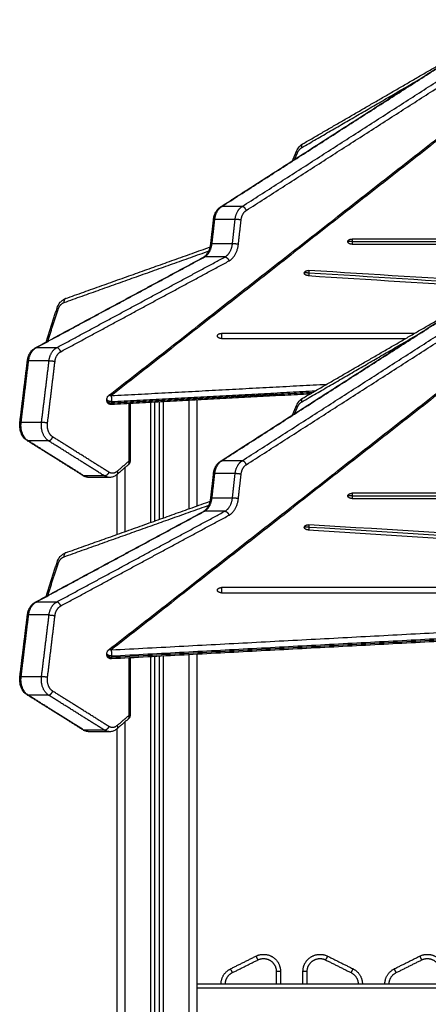
# Model space of a CAD drawing. Units: millimetres. Extents: x -5.7 to 11.4, y -0.5 to 15.
# Drawn here: x 5.3 to 5.7, y 12.1 to 13.2 of the extents above; entities that cross this region are included whole.
import ezdxf

# ---------------------------------------------------------------- set-up
doc = ezdxf.new("R2010")
doc.units = ezdxf.units.MM
doc.layers.add('Make2D$Visible$Curves', color=7, linetype='Continuous')
doc.layers.add('Make2D$Visible$Tangents', color=8, linetype='Continuous')

# ---------------------------------------------------------------- blocks, each defined once
blk = doc.blocks.new('S041_A')
at = {"layer": 'Make2D$Visible$Curves', "lineweight": -3}
for points, degree in [([(4429.1211, 8382.7825), (4429.2927, 8382.8928), (4429.4642, 8383.003)], 2), ([(4429.2179, 8382.8568), (4429.315, 8382.9132), (4429.4121, 8382.9695)], 2), ([(4428.9891, 8382.5598), (4429.2399, 8382.7562), (4429.4907, 8382.9527)], 2), ([(4429.2059, 8382.837), (4429.2083, 8382.8427), (4429.2107, 8382.8483)], 2), ([(4429.1096, 8382.7388), (4429.1112, 8382.7531), (4429.1128, 8382.7675)], 2), ([(4429.7114, 8382.7446), (4429.5663, 8382.7446), (4429.4212, 8382.7446), (4429.2761, 8382.7446)], 3), ([(4428.9385, 8382.6744), (4429.0237, 8382.7048), (4429.1089, 8382.7352)], 2), ([(4429.2761, 8382.7384), (4429.4212, 8382.7384), (4429.5663, 8382.7384), (4429.7114, 8382.7384)], 3), ([(4428.9028, 8382.6161), (4429.0019, 8382.6696), (4429.101, 8382.7231)], 2), ([(4429.4492, 8382.6934), (4429.3746, 8382.6981), (4429.2999, 8382.7028), (4429.2253, 8382.7075)], 3), ([(4429.1211, 8382.4825), (4429.2927, 8382.5928), (4429.4642, 8382.703)], 2), ([(4429.2243, 8382.7014), (4429.2963, 8382.6968), (4429.3684, 8382.6923), (4429.4404, 8382.6878)], 3), ([(4428.9154, 8382.6229), (4428.9219, 8382.6429), (4428.9284, 8382.6629)], 2), ([(4429.2179, 8382.5568), (4429.315, 8382.6132), (4429.4121, 8382.6695)], 2), ([(4428.9891, 8382.2598), (4429.2399, 8382.4562), (4429.4907, 8382.6527)], 2), ([(4429.3497, 8382.6333), (4429.2739, 8382.6333), (4429.1981, 8382.6333), (4429.1223, 8382.6333)], 3), ([(4429.1223, 8382.6272), (4429.1945, 8382.6272), (4429.2668, 8382.6272), (4429.3391, 8382.6272)], 3), ([(4429.3455, 8382.6272), (4429.346, 8382.6272), (4429.3464, 8382.6272), (4429.3469, 8382.6272)], 3), ([(4428.8846, 8382.5279), (4428.889, 8382.5643), (4428.8935, 8382.6008)], 2), ([(4428.9872, 8382.5542), (4428.9872, 8382.555), (4428.9872, 8382.5558)], 2), ([(4429.2262, 8382.5617), (4429.1093, 8382.5555), (4428.9924, 8382.5492)], 2), ([(4429.0144, 8382.5504), (4429.0144, 8382.5164), (4429.0144, 8382.4823)], 2), ([(4429.0437, 8382.4119), (4429.0437, 8382.4819), (4429.0437, 8382.552)], 2), ([(4429.0487, 8382.5522), (4429.0487, 8382.483), (4429.0487, 8382.4137)], 2), ([(4429.0937, 8382.4297), (4429.0937, 8382.4922), (4429.0937, 8382.5546)], 2), ([(4429.2059, 8382.537), (4429.2083, 8382.5427), (4429.2107, 8382.5483)], 2), ([(4428.9592, 8382.4653), (4428.9261, 8382.4861), (4428.8931, 8382.5068)], 2), ([(4429.0126, 8382.4785), (4429.0058, 8382.4726), (4428.999, 8382.4667)], 2), ([(4428.9902, 8382.4633), (4428.9781, 8382.4633), (4428.9661, 8382.4633)], 2), ([(4428.9987, 8382.4665), (4428.9987, 8382.4312), (4428.9987, 8382.3959)], 2), ([(4429.1096, 8382.4388), (4429.1112, 8382.4531), (4429.1128, 8382.4675)], 2), ([(4429.7114, 8382.4446), (4429.5663, 8382.4446), (4429.4212, 8382.4446), (4429.2761, 8382.4446)], 3), ([(4428.9385, 8382.3744), (4429.0237, 8382.4048), (4429.1089, 8382.4352)], 2), ([(4429.2761, 8382.4384), (4429.4212, 8382.4384), (4429.5663, 8382.4384), (4429.7114, 8382.4384)], 3), ([(4428.9028, 8382.3161), (4429.0019, 8382.3696), (4429.101, 8382.4231)], 2), ([(4429.8145, 8382.3704), (4429.6181, 8382.3828), (4429.4217, 8382.3951), (4429.2253, 8382.4075)], 3), ([(4429.2243, 8382.4014), (4429.4207, 8382.389), (4429.6171, 8382.3766), (4429.8134, 8382.3643)], 3), ([(4428.9154, 8382.3229), (4428.9219, 8382.3429), (4428.9284, 8382.3629)], 2), ([(4429.8652, 8382.3333), (4429.6176, 8382.3333), (4429.3699, 8382.3333), (4429.1223, 8382.3333)], 3), ([(4429.1223, 8382.3272), (4429.3699, 8382.3272), (4429.6176, 8382.3272), (4429.8652, 8382.3272)], 3), ([(4428.8846, 8382.2279), (4428.889, 8382.2643), (4428.8935, 8382.3008)], 2), ([(4429.6775, 8382.2857), (4429.3349, 8382.2675), (4428.9924, 8382.2492)], 2), ([(4428.9872, 8382.2542), (4428.9872, 8382.255), (4428.9872, 8382.2558)], 2), ([(4429.0937, 8379.8566), (4429.0937, 8381.0556), (4429.0937, 8382.2546)], 2), ([(4429.0144, 8382.2504), (4429.0144, 8382.2164), (4429.0144, 8382.1823)], 2), ([(4429.0437, 8379.8566), (4429.0437, 8381.0543), (4429.0437, 8382.252)], 2), ([(4429.0487, 8382.2522), (4429.0487, 8381.0544), (4429.0487, 8379.8566)], 2), ([(4428.9592, 8382.1653), (4428.9261, 8382.1861), (4428.8931, 8382.2068)], 2), ([(4429.0126, 8382.1785), (4429.0058, 8382.1726), (4428.999, 8382.1667)], 2), ([(4428.9902, 8382.1633), (4428.9781, 8382.1633), (4428.9661, 8382.1633)], 2), ([(4428.9987, 8382.1665), (4428.9987, 8381.0115), (4428.9987, 8379.8566)], 2), ([(4429.1328, 8381.8835), (4429.1478, 8381.891), (4429.1628, 8381.8985)], 2), ([(4429.2472, 8381.8985), (4429.2622, 8381.891), (4429.2772, 8381.8835)], 2), ([(4429.3258, 8381.8835), (4429.3408, 8381.891), (4429.3558, 8381.8985)], 2), ([(4429.1917, 8381.8806), (4429.1917, 8381.8731), (4429.1917, 8381.8656)], 2), ([(4429.2182, 8381.8656), (4429.2182, 8381.8731), (4429.2182, 8381.8806)], 2), ([(4429.8937, 8381.8656), (4429.4937, 8381.8656), (4429.0937, 8381.8656)], 2)]:
    blk.add_open_spline(points, degree=degree, dxfattribs=at)
for points, knots in [([(4429.2107, 8382.8483), (4429.2115, 8382.8501), (4429.2125, 8382.8517), (4429.2148, 8382.8546), (4429.2161, 8382.8558), (4429.2176, 8382.8567), (4429.2177, 8382.8567), (4429.2178, 8382.8568), (4429.2179, 8382.8568)], [0, 0, 0, 0, 6.072665, 6.072665, 12.114431, 12.114431, 12.114431, 12.46894, 12.46894, 12.46894, 12.46894]), ([(4429.1128, 8382.7675), (4429.1129, 8382.769), (4429.1132, 8382.7705), (4429.1141, 8382.7734), (4429.1147, 8382.7748), (4429.1154, 8382.7761), (4429.1161, 8382.7774), (4429.1169, 8382.7787), (4429.1189, 8382.7808), (4429.12, 8382.7817), (4429.1211, 8382.7825)], [0, 0, 0, 0, 4.537921, 4.537921, 9.272253, 9.272253, 9.272253, 14.103061, 14.103061, 18.910008, 18.910008, 18.910008, 18.910008]), ([(4429.1011, 8382.7232), (4429.102, 8382.7237), (4429.1029, 8382.7244), (4429.1048, 8382.7263), (4429.1057, 8382.7275), (4429.1065, 8382.7288), (4429.1073, 8382.7302), (4429.108, 8382.7318), (4429.109, 8382.7352), (4429.1094, 8382.7369), (4429.1096, 8382.7388)], [0.086627, 0.086627, 0.086627, 0.086627, 5.381566, 5.381566, 11.008532, 11.008532, 11.008532, 16.701712, 16.701712, 22.236399, 22.236399, 22.236399, 22.236399]), ([(4428.9284, 8382.6629), (4428.9293, 8382.6656), (4428.9305, 8382.6679), (4428.9322, 8382.6699), (4428.9331, 8382.6709), (4428.9341, 8382.6718), (4428.9362, 8382.6734), (4428.9373, 8382.674), (4428.9385, 8382.6744)], [0, 0, 0, 0, 8.567936, 8.567936, 8.567936, 13.024634, 13.024634, 17.483652, 17.483652, 17.483652, 17.483652]), ([(4428.8935, 8382.6008), (4428.8936, 8382.6023), (4428.894, 8382.6039), (4428.8949, 8382.6069), (4428.8956, 8382.6083), (4428.8964, 8382.6097), (4428.8972, 8382.611), (4428.8981, 8382.6123), (4428.9002, 8382.6144), (4428.9014, 8382.6153), (4428.9027, 8382.616)], [0, 0, 0, 0, 4.757404, 4.757404, 9.743013, 9.743013, 9.743013, 14.841688, 14.841688, 19.911147, 19.911147, 19.911147, 19.911147]), ([(4428.9872, 8382.5558), (4428.9872, 8382.556), (4428.9872, 8382.5561), (4428.9872, 8382.5562), (4428.9872, 8382.5569), (4428.9874, 8382.5575), (4428.9877, 8382.5581), (4428.9877, 8382.5582), (4428.9878, 8382.5583), (4428.9879, 8382.5584), (4428.9879, 8382.5585), (4428.988, 8382.5586), (4428.9883, 8382.559), (4428.9886, 8382.5594), (4428.9891, 8382.5598)], [3.562876, 3.562876, 3.562876, 3.562876, 3.980698, 3.980698, 3.980698, 5.895162, 5.895162, 5.895162, 6.269559, 6.269559, 6.478636, 6.478636, 6.478636, 8.118667, 8.118667, 8.118667, 8.118667]), ([(4429.2107, 8382.5483), (4429.2115, 8382.5501), (4429.2125, 8382.5517), (4429.2148, 8382.5546), (4429.2161, 8382.5558), (4429.2176, 8382.5567), (4429.2177, 8382.5567), (4429.2178, 8382.5568), (4429.2179, 8382.5568)], [0, 0, 0, 0, 6.072665, 6.072665, 12.114431, 12.114431, 12.114431, 12.46894, 12.46894, 12.46894, 12.46894]), ([(4428.8931, 8382.5068), (4428.8915, 8382.5078), (4428.8901, 8382.5091), (4428.8877, 8382.5122), (4428.8868, 8382.514), (4428.886, 8382.5159), (4428.8853, 8382.5178), (4428.8848, 8382.5199), (4428.8844, 8382.524), (4428.8844, 8382.526), (4428.8846, 8382.5279)], [0, 0, 0, 0, 6.341041, 6.341041, 12.838614, 12.838614, 12.838614, 19.20273, 19.20273, 25.183971, 25.183971, 25.183971, 25.183971]), ([(4429.1128, 8382.4675), (4429.1129, 8382.469), (4429.1132, 8382.4705), (4429.1141, 8382.4734), (4429.1147, 8382.4748), (4429.1154, 8382.4761), (4429.1161, 8382.4774), (4429.1169, 8382.4787), (4429.1189, 8382.4808), (4429.12, 8382.4817), (4429.1211, 8382.4825)], [0, 0, 0, 0, 4.537921, 4.537921, 9.272253, 9.272253, 9.272253, 14.103061, 14.103061, 18.910008, 18.910008, 18.910008, 18.910008]), ([(4428.9661, 8382.4633), (4428.9648, 8382.4633), (4428.9635, 8382.4635), (4428.9612, 8382.4642), (4428.9601, 8382.4647), (4428.9592, 8382.4653)], [0, 0, 0, 0, 4.54216, 4.54216, 8.552897, 8.552897, 8.552897, 8.552897]), ([(4428.999, 8382.4667), (4428.9979, 8382.4658), (4428.9967, 8382.465), (4428.9942, 8382.4638), (4428.9928, 8382.4634), (4428.9913, 8382.4633), (4428.9911, 8382.4633), (4428.9908, 8382.4633), (4428.9905, 8382.4633), (4428.9903, 8382.4633), (4428.9902, 8382.4633)], [0, 0, 0, 0, 4.77543, 4.77543, 9.816015, 9.816015, 9.816015, 10.663367, 10.663367, 11.167195, 11.167195, 11.167195, 11.167195]), ([(4429.1011, 8382.4232), (4429.102, 8382.4237), (4429.1029, 8382.4244), (4429.1048, 8382.4263), (4429.1057, 8382.4275), (4429.1065, 8382.4288), (4429.1073, 8382.4302), (4429.108, 8382.4318), (4429.109, 8382.4352), (4429.1094, 8382.4369), (4429.1096, 8382.4388)], [0.086627, 0.086627, 0.086627, 0.086627, 5.381566, 5.381566, 11.008532, 11.008532, 11.008532, 16.701712, 16.701712, 22.236399, 22.236399, 22.236399, 22.236399]), ([(4428.9284, 8382.3629), (4428.9293, 8382.3656), (4428.9305, 8382.3679), (4428.9322, 8382.3699), (4428.9331, 8382.3709), (4428.9341, 8382.3718), (4428.9362, 8382.3734), (4428.9373, 8382.374), (4428.9385, 8382.3744)], [0, 0, 0, 0, 8.567936, 8.567936, 8.567936, 13.024634, 13.024634, 17.483652, 17.483652, 17.483652, 17.483652]), ([(4428.8935, 8382.3008), (4428.8936, 8382.3023), (4428.894, 8382.3039), (4428.8949, 8382.3069), (4428.8956, 8382.3083), (4428.8964, 8382.3097), (4428.8972, 8382.311), (4428.8981, 8382.3123), (4428.9002, 8382.3144), (4428.9014, 8382.3153), (4428.9027, 8382.316)], [0, 0, 0, 0, 4.757404, 4.757404, 9.743013, 9.743013, 9.743013, 14.841688, 14.841688, 19.911147, 19.911147, 19.911147, 19.911147]), ([(4428.9872, 8382.2558), (4428.9872, 8382.256), (4428.9872, 8382.2561), (4428.9872, 8382.2562), (4428.9872, 8382.2569), (4428.9874, 8382.2575), (4428.9877, 8382.2581), (4428.9877, 8382.2582), (4428.9878, 8382.2583), (4428.9879, 8382.2584), (4428.9879, 8382.2585), (4428.988, 8382.2586), (4428.9883, 8382.259), (4428.9886, 8382.2594), (4428.9891, 8382.2598)], [3.562876, 3.562876, 3.562876, 3.562876, 3.980698, 3.980698, 3.980698, 5.895162, 5.895162, 5.895162, 6.269559, 6.269559, 6.478636, 6.478636, 6.478636, 8.118667, 8.118667, 8.118667, 8.118667]), ([(4428.8931, 8382.2068), (4428.8915, 8382.2078), (4428.8901, 8382.2091), (4428.8877, 8382.2122), (4428.8868, 8382.214), (4428.886, 8382.2159), (4428.8853, 8382.2178), (4428.8848, 8382.2199), (4428.8844, 8382.224), (4428.8844, 8382.226), (4428.8846, 8382.2279)], [0, 0, 0, 0, 6.341041, 6.341041, 12.838614, 12.838614, 12.838614, 19.20273, 19.20273, 25.183971, 25.183971, 25.183971, 25.183971]), ([(4428.9661, 8382.1633), (4428.9648, 8382.1633), (4428.9635, 8382.1635), (4428.9612, 8382.1642), (4428.9601, 8382.1647), (4428.9592, 8382.1653)], [0, 0, 0, 0, 4.54216, 4.54216, 8.552897, 8.552897, 8.552897, 8.552897]), ([(4428.999, 8382.1667), (4428.9979, 8382.1658), (4428.9967, 8382.165), (4428.9942, 8382.1638), (4428.9928, 8382.1634), (4428.9913, 8382.1633), (4428.9911, 8382.1633), (4428.9908, 8382.1633), (4428.9905, 8382.1633), (4428.9903, 8382.1633), (4428.9902, 8382.1633)], [0, 0, 0, 0, 4.77543, 4.77543, 9.816015, 9.816015, 9.816015, 10.663367, 10.663367, 11.167195, 11.167195, 11.167195, 11.167195])]:
    blk.add_open_spline(points, degree=3, knots=knots, dxfattribs=at)
for points, weights in [([(4429.2711, 8382.7415), (4429.2711, 8382.7446), (4429.2761, 8382.7446)], [1, 0.707106781186, 1]), ([(4429.2761, 8382.7384), (4429.2711, 8382.7384), (4429.2711, 8382.7415)], [1, 0.707106781187, 1]), ([(4429.2198, 8382.7047), (4429.2203, 8382.7078), (4429.2253, 8382.7075)], [1, 0.707106781187, 1]), ([(4429.2198, 8382.7044), (4429.2198, 8382.7046), (4429.2198, 8382.7047)], [1, 0.998706793482, 1]), ([(4429.2243, 8382.7014), (4429.2198, 8382.7016), (4429.2198, 8382.7044)], [1, 0.742141898613, 1]), ([(4429.1173, 8382.6302), (4429.1173, 8382.6333), (4429.1223, 8382.6333)], [1, 0.707106781187, 1]), ([(4429.1223, 8382.6272), (4429.1173, 8382.6272), (4429.1173, 8382.6302)], [1, 0.707106781187, 1]), ([(4428.8859, 8382.5248), (4428.8859, 8382.5261), (4428.8861, 8382.5273)], [0.950911817342, 0.971638403723, 1]), ([(4428.8933, 8382.5067), (4428.8934, 8382.5066), (4428.8935, 8382.5066)], [0.87579917785, 0.881458306403, 0.888557066451]), ([(4429.2711, 8382.4415), (4429.2711, 8382.4446), (4429.2761, 8382.4446)], [1, 0.707106781186, 1]), ([(4429.2761, 8382.4384), (4429.2711, 8382.4384), (4429.2711, 8382.4415)], [1, 0.707106781187, 1]), ([(4429.2198, 8382.4047), (4429.2203, 8382.4078), (4429.2253, 8382.4075)], [1, 0.707106781187, 1]), ([(4429.2198, 8382.4044), (4429.2198, 8382.4046), (4429.2198, 8382.4047)], [1, 0.998706793482, 1]), ([(4429.2243, 8382.4014), (4429.2198, 8382.4016), (4429.2198, 8382.4044)], [1, 0.742141898614, 1]), ([(4429.1173, 8382.3302), (4429.1173, 8382.3333), (4429.1223, 8382.3333)], [1, 0.707106781187, 1]), ([(4429.1223, 8382.3272), (4429.1173, 8382.3272), (4429.1173, 8382.3302)], [1, 0.707106781187, 1]), ([(4428.8859, 8382.2248), (4428.8859, 8382.2261), (4428.8861, 8382.2273)], [0.950911817343, 0.971638403723, 1]), ([(4428.8933, 8382.2067), (4428.8934, 8382.2066), (4428.8935, 8382.2066)], [0.87579917785, 0.881458306402, 0.888557066451]), ([(4429.1217, 8381.8656), (4429.1217, 8381.878), (4429.1328, 8381.8835)], [1, 0.850650808352, 1]), ([(4429.2772, 8381.8835), (4429.2882, 8381.878), (4429.2882, 8381.8656)], [1, 0.850650808352, 1]), ([(4429.3147, 8381.8656), (4429.3147, 8381.878), (4429.3258, 8381.8835)], [1, 0.850650808352, 1])]:
    blk.add_rational_spline(points, weights, degree=2, dxfattribs=at)
for points, weights, knots in [([(4428.9924, 8382.5492), (4428.9913, 8382.5492), (4428.9903, 8382.5496), (4428.9892, 8382.55), (4428.9884, 8382.5509), (4428.9876, 8382.5518), (4428.9873, 8382.5529), (4428.9872, 8382.5536), (4428.9872, 8382.5542)], [0.99032390341, 0.943433015055, 0.943433015055, 0.943433015055, 0.994936080152, 0.943433015055, 0.943433015055, 0.943433015055, 0.960464151315], [0.10611, 0.10611, 0.10611, 2.315506, 2.315506, 4.631011, 4.631011, 6.946517, 6.946517, 8.278047, 8.278047, 8.278047]), ([(4429.0144, 8382.4823), (4429.0144, 8382.4809), (4429.0136, 8382.4797), (4429.0132, 8382.479), (4429.0126, 8382.4785)], [0.996865754366, 0.923295923776, 0.923295923776, 0.923295923776, 0.945393532565], [0.059502, 0.059502, 0.059502, 2.882297, 2.882297, 4.429339, 4.429339, 4.429339]), ([(4428.9924, 8382.2492), (4428.9913, 8382.2492), (4428.9903, 8382.2496), (4428.9892, 8382.25), (4428.9884, 8382.2509), (4428.9876, 8382.2518), (4428.9873, 8382.2529), (4428.9872, 8382.2536), (4428.9872, 8382.2542)], [0.99032390341, 0.943433015055, 0.943433015055, 0.943433015055, 0.994936080152, 0.943433015055, 0.943433015055, 0.943433015055, 0.960464151315], [0.10611, 0.10611, 0.10611, 2.315506, 2.315506, 4.631011, 4.631011, 6.946517, 6.946517, 8.278047, 8.278047, 8.278047]), ([(4429.0144, 8382.1823), (4429.0144, 8382.1809), (4429.0136, 8382.1797), (4429.0132, 8382.179), (4429.0126, 8382.1785)], [0.996865754366, 0.923295923776, 0.923295923776, 0.923295923776, 0.945393532565], [0.059502, 0.059502, 0.059502, 2.882297, 2.882297, 4.429339, 4.429339, 4.429339]), ([(4429.1628, 8381.8985), (4429.1728, 8381.9035), (4429.1823, 8381.8976), (4429.1917, 8381.8918), (4429.1917, 8381.8806)], [1, 0.873421751538, 1, 0.873421751538, 1], [0, 0, 0, 15.258169, 15.258169, 30.516337, 30.516337, 30.516337]), ([(4429.2182, 8381.8806), (4429.2182, 8381.8918), (4429.2277, 8381.8976), (4429.2372, 8381.9035), (4429.2472, 8381.8985)], [1, 0.873421751538, 1, 0.873421751538, 1], [0, 0, 0, 15.258169, 15.258169, 30.516337, 30.516337, 30.516337]), ([(4429.3558, 8381.8985), (4429.3658, 8381.9035), (4429.3753, 8381.8976), (4429.3847, 8381.8918), (4429.3847, 8381.8806)], [1, 0.873421751538, 1, 0.873421751538, 1], [0, 0, 0, 15.258169, 15.258169, 30.516337, 30.516337, 30.516337])]:
    blk.add_rational_spline(points, weights, degree=2, knots=knots, dxfattribs=at)
at = {"layer": 'Make2D$Visible$Tangents', "lineweight": -3}
for points, degree in [([(4429.1224, 8382.7829), (4429.2939, 8382.8931), (4429.4655, 8383.0034)], 2), ([(4429.1464, 8382.7829), (4429.318, 8382.8931), (4429.4895, 8383.0034)], 2), ([(4429.1514, 8382.7783), (4429.323, 8382.8886), (4429.4945, 8382.9988)], 2), ([(4429.4937, 8382.9527), (4429.2429, 8382.7562), (4428.9922, 8382.5598)], 2), ([(4429.2169, 8382.8525), (4429.2846, 8382.8918), (4429.3524, 8382.9312)], 2), ([(4429.2085, 8382.8387), (4429.2102, 8382.8425), (4429.2118, 8382.8464)], 2), ([(4429.1464, 8382.7829), (4429.1344, 8382.7829), (4429.1224, 8382.7829)], 2), ([(4429.111, 8382.739), (4429.1127, 8382.7534), (4429.1143, 8382.7678)], 2), ([(4429.1383, 8382.7678), (4429.1263, 8382.7678), (4429.1143, 8382.7678)], 2), ([(4429.1351, 8382.739), (4429.1367, 8382.7534), (4429.1383, 8382.7678)], 2), ([(4429.1421, 8382.7382), (4429.1437, 8382.7526), (4429.1453, 8382.767)], 2), ([(4429.2761, 8382.7415), (4429.4212, 8382.7415), (4429.5663, 8382.7415), (4429.7114, 8382.7415)], 3), ([(4428.9367, 8382.6697), (4429.022, 8382.7001), (4429.1073, 8382.7305)], 2), ([(4429.1351, 8382.739), (4429.1231, 8382.739), (4429.111, 8382.739)], 2), ([(4428.9038, 8382.6163), (4429.003, 8382.6699), (4429.1021, 8382.7234)], 2), ([(4428.9279, 8382.6163), (4429.027, 8382.6699), (4429.1262, 8382.7234)], 2), ([(4428.9327, 8382.6116), (4429.0318, 8382.6652), (4429.131, 8382.7187)], 2), ([(4429.1262, 8382.7234), (4429.1141, 8382.7234), (4429.1021, 8382.7234)], 2), ([(4429.1224, 8382.4829), (4429.2939, 8382.5931), (4429.4655, 8382.7034)], 2), ([(4429.1464, 8382.4829), (4429.318, 8382.5931), (4429.4895, 8382.7034)], 2), ([(4429.1514, 8382.4783), (4429.323, 8382.5886), (4429.4945, 8382.6988)], 2), ([(4429.4449, 8382.6906), (4429.3716, 8382.6952), (4429.2984, 8382.6998), (4429.2252, 8382.7044)], 3), ([(4428.9175, 8382.624), (4428.9236, 8382.6427), (4428.9296, 8382.6614)], 2), ([(4429.4937, 8382.6527), (4429.2429, 8382.4562), (4428.9922, 8382.2598)], 2), ([(4429.2169, 8382.5525), (4429.2846, 8382.5918), (4429.3524, 8382.6312)], 2), ([(4428.9279, 8382.6163), (4428.9158, 8382.6163), (4428.9038, 8382.6163)], 2), ([(4428.8861, 8382.5282), (4428.8905, 8382.5646), (4428.8949, 8382.601)], 2), ([(4428.919, 8382.601), (4428.907, 8382.601), (4428.8949, 8382.601)], 2), ([(4428.9101, 8382.5282), (4428.9146, 8382.5646), (4428.919, 8382.601)], 2), ([(4428.9172, 8382.5273), (4428.9216, 8382.5637), (4428.926, 8382.6002)], 2), ([(4428.9922, 8382.5598), (4429.1192, 8382.5665), (4429.2462, 8382.5733)], 2), ([(4428.9926, 8382.5527), (4429.1127, 8382.5591), (4429.2329, 8382.5655)], 2), ([(4428.9926, 8382.5512), (4429.1112, 8382.5575), (4429.2299, 8382.5638)], 2), ([(4428.9926, 8382.5527), (4428.9926, 8382.552), (4428.9926, 8382.5512)], 2), ([(4429.0129, 8382.5503), (4429.0129, 8382.5163), (4429.0129, 8382.4823)], 2), ([(4429.0387, 8382.5517), (4429.0387, 8382.4809), (4429.0387, 8382.4101)], 2), ([(4429.0537, 8382.4155), (4429.0537, 8382.484), (4429.0537, 8382.5525)], 2), ([(4429.0837, 8382.5541), (4429.0837, 8382.4901), (4429.0837, 8382.4262)], 2), ([(4429.2085, 8382.5387), (4429.2102, 8382.5425), (4429.2118, 8382.5464)], 2), ([(4428.9101, 8382.5282), (4428.8981, 8382.5282), (4428.8861, 8382.5282)], 2), ([(4428.9894, 8382.4695), (4428.9564, 8382.4903), (4428.9233, 8382.5111)], 2), ([(4428.9604, 8382.465), (4428.9273, 8382.4857), (4428.8943, 8382.5065)], 2), ([(4428.9183, 8382.5065), (4428.9063, 8382.5065), (4428.8943, 8382.5065)], 2), ([(4428.9844, 8382.465), (4428.9514, 8382.4857), (4428.9183, 8382.5065)], 2), ([(4429.0129, 8382.4823), (4429.0061, 8382.4764), (4428.9992, 8382.4705)], 2), ([(4429.0087, 8382.3994), (4429.0087, 8382.4373), (4429.0087, 8382.4751)], 2), ([(4429.1464, 8382.4829), (4429.1344, 8382.4829), (4429.1224, 8382.4829)], 2), ([(4428.9844, 8382.465), (4428.9724, 8382.465), (4428.9604, 8382.465)], 2), ([(4429.111, 8382.439), (4429.1127, 8382.4534), (4429.1143, 8382.4678)], 2), ([(4429.1383, 8382.4678), (4429.1263, 8382.4678), (4429.1143, 8382.4678)], 2), ([(4429.1351, 8382.439), (4429.1367, 8382.4534), (4429.1383, 8382.4678)], 2), ([(4429.1421, 8382.4382), (4429.1437, 8382.4526), (4429.1453, 8382.467)], 2), ([(4429.1351, 8382.439), (4429.1231, 8382.439), (4429.111, 8382.439)], 2), ([(4429.2761, 8382.4415), (4429.4212, 8382.4415), (4429.5663, 8382.4415), (4429.7114, 8382.4415)], 3), ([(4428.9367, 8382.3697), (4429.022, 8382.4001), (4429.1073, 8382.4305)], 2), ([(4428.9038, 8382.3163), (4429.003, 8382.3699), (4429.1021, 8382.4234)], 2), ([(4428.9279, 8382.3163), (4429.027, 8382.3699), (4429.1262, 8382.4234)], 2), ([(4428.9327, 8382.3116), (4429.0318, 8382.3652), (4429.131, 8382.4187)], 2), ([(4429.1262, 8382.4234), (4429.1141, 8382.4234), (4429.1021, 8382.4234)], 2), ([(4429.8143, 8382.3673), (4429.618, 8382.3797), (4429.4216, 8382.3921), (4429.2252, 8382.4044)], 3), ([(4428.9175, 8382.324), (4428.9236, 8382.3427), (4428.9296, 8382.3614)], 2), ([(4428.9279, 8382.3163), (4428.9158, 8382.3163), (4428.9038, 8382.3163)], 2), ([(4428.8861, 8382.2282), (4428.8905, 8382.2646), (4428.8949, 8382.301)], 2), ([(4428.919, 8382.301), (4428.907, 8382.301), (4428.8949, 8382.301)], 2), ([(4428.9101, 8382.2282), (4428.9146, 8382.2646), (4428.919, 8382.301)], 2), ([(4428.9172, 8382.2273), (4428.9216, 8382.2637), (4428.926, 8382.3002)], 2), ([(4428.9922, 8382.2598), (4429.3347, 8382.278), (4429.6772, 8382.2962)], 2), ([(4428.9926, 8382.2527), (4429.3351, 8382.271), (4429.6776, 8382.2892)], 2), ([(4428.9926, 8382.2512), (4429.3351, 8382.2694), (4429.6776, 8382.2876)], 2), ([(4428.9926, 8382.2527), (4428.9926, 8382.252), (4428.9926, 8382.2512)], 2), ([(4429.0837, 8382.2541), (4429.0837, 8381.0554), (4429.0837, 8379.8566)], 2), ([(4429.0129, 8382.2503), (4429.0129, 8382.2163), (4429.0129, 8382.1823)], 2), ([(4429.0387, 8382.2517), (4429.0387, 8381.0542), (4429.0387, 8379.8566)], 2), ([(4429.0537, 8379.8566), (4429.0537, 8381.0546), (4429.0537, 8382.2525)], 2), ([(4428.9101, 8382.2282), (4428.8981, 8382.2282), (4428.8861, 8382.2282)], 2), ([(4428.9604, 8382.165), (4428.9273, 8382.1857), (4428.8943, 8382.2065)], 2), ([(4428.9183, 8382.2065), (4428.9063, 8382.2065), (4428.8943, 8382.2065)], 2), ([(4428.9844, 8382.165), (4428.9514, 8382.1857), (4428.9183, 8382.2065)], 2), ([(4428.9894, 8382.1695), (4428.9564, 8382.1903), (4428.9233, 8382.2111)], 2), ([(4429.0129, 8382.1823), (4429.0061, 8382.1764), (4428.9992, 8382.1705)], 2), ([(4429.0087, 8379.8566), (4429.0087, 8381.0159), (4429.0087, 8382.1751)], 2), ([(4428.9844, 8382.165), (4428.9724, 8382.165), (4428.9604, 8382.165)], 2), ([(4429.135, 8381.879), (4429.15, 8381.8865), (4429.165, 8381.894)], 2), ([(4429.2449, 8381.894), (4429.2599, 8381.8865), (4429.2749, 8381.879)], 2), ([(4429.328, 8381.879), (4429.343, 8381.8865), (4429.358, 8381.894)], 2), ([(4429.1867, 8381.8806), (4429.1867, 8381.8731), (4429.1867, 8381.8656)], 2), ([(4429.2232, 8381.8656), (4429.2232, 8381.8731), (4429.2232, 8381.8806)], 2), ([(4429.8937, 8381.8606), (4429.4937, 8381.8606), (4429.0937, 8381.8606)], 2)]:
    blk.add_open_spline(points, degree=degree, dxfattribs=at)
for points, weights in [([(4429.2169, 8382.8525), (4429.2159, 8382.8557), (4429.2179, 8382.8568)], [1, 0.777716415182, 0.892825360513]), ([(4429.2118, 8382.8464), (4429.2104, 8382.8476), (4429.2107, 8382.8483)], [1, 0.839961660525, 0.85481484085]), ([(4429.2118, 8382.8464), (4429.2136, 8382.8506), (4429.2169, 8382.8525)], [1, 0.949224754311, 1]), ([(4429.1143, 8382.7678), (4429.1154, 8382.7784), (4429.1224, 8382.7829)], [1, 0.880498140887, 1]), ([(4429.1211, 8382.7825), (4429.1217, 8382.7829), (4429.1224, 8382.7829)], [0.887390496113, 0.923947491024, 1]), ([(4429.1383, 8382.7678), (4429.1395, 8382.7784), (4429.1464, 8382.7829)], [1, 0.880498140887, 1]), ([(4429.1453, 8382.767), (4429.1462, 8382.775), (4429.1514, 8382.7783)], [1, 0.880498140879, 1]), ([(4429.1514, 8382.7783), (4429.15, 8382.7829), (4429.1464, 8382.7829)], [1, 0.707106781187, 1]), ([(4429.1128, 8382.7675), (4429.1128, 8382.7678), (4429.1143, 8382.7678)], [0.853561440897, 0.854639182384, 1]), ([(4429.1453, 8382.767), (4429.1418, 8382.7678), (4429.1383, 8382.7678)], [1, 0.70710678113, 1]), ([(4429.2761, 8382.7415), (4429.2711, 8382.7415), (4429.2711, 8382.7415)], [1, 0.707106781187, 1]), ([(4429.2761, 8382.7446), (4429.2761, 8382.7432), (4429.2761, 8382.7415)], [1, 0.945296997248, 1]), ([(4429.2761, 8382.7415), (4429.2761, 8382.7398), (4429.2761, 8382.7384)], [1, 0.874936365566, 0.856675563381]), ([(4429.1021, 8382.7234), (4429.1098, 8382.7275), (4429.111, 8382.739)], [1, 0.865438357414, 1]), ([(4429.111, 8382.739), (4429.1096, 8382.739), (4429.1096, 8382.7388)], [1, 0.854639182425, 0.853561440931]), ([(4429.1262, 8382.7234), (4429.1338, 8382.7275), (4429.1351, 8382.739)], [1, 0.865438357414, 1]), ([(4429.131, 8382.7187), (4429.1405, 8382.7239), (4429.1421, 8382.7382)], [1, 0.865438357413, 1]), ([(4429.1421, 8382.7382), (4429.1386, 8382.739), (4429.1351, 8382.739)], [1, 0.707106781188, 1]), ([(4429.1021, 8382.7234), (4429.1015, 8382.7234), (4429.101, 8382.7231)], [1, 0.933113956725, 0.896776540032]), ([(4429.1262, 8382.7234), (4429.1297, 8382.7234), (4429.131, 8382.7187)], [1, 0.707106781187, 1]), ([(4429.2253, 8382.7075), (4429.2253, 8382.7061), (4429.2252, 8382.7044)], [1, 0.945706393905, 1]), ([(4429.2252, 8382.7044), (4429.2202, 8382.7047), (4429.2198, 8382.7047)], [1, 0.707106781187, 1]), ([(4429.2252, 8382.7044), (4429.2251, 8382.7027), (4429.2249, 8382.7013)], [1, 0.934830873803, 0.980546041118]), ([(4428.9385, 8382.6744), (4428.936, 8382.6735), (4428.9367, 8382.6697)], [0.920364704077, 0.7546378188, 1]), ([(4428.9296, 8382.6614), (4428.9282, 8382.6623), (4428.9284, 8382.6629)], [1, 0.845139024575, 0.854036853819]), ([(4428.9296, 8382.6614), (4428.9318, 8382.6679), (4428.9367, 8382.6697)], [1, 0.901734705855, 1]), ([(4428.8949, 8382.601), (4428.8963, 8382.6122), (4428.9038, 8382.6163)], [1, 0.868747649024, 1]), ([(4428.9027, 8382.616), (4428.9032, 8382.6163), (4428.9038, 8382.6163)], [0.896776540019, 0.933113956713, 1]), ([(4428.919, 8382.601), (4428.9203, 8382.6122), (4428.9279, 8382.6163)], [1, 0.868747649024, 1]), ([(4428.9327, 8382.6116), (4428.9314, 8382.6163), (4428.9279, 8382.6163)], [1, 0.707106781187, 1]), ([(4428.926, 8382.6002), (4428.927, 8382.6086), (4428.9327, 8382.6116)], [1, 0.868747649016, 1]), ([(4428.8949, 8382.601), (4428.8935, 8382.601), (4428.8935, 8382.6008)], [1, 0.854832391134, 0.853564560824]), ([(4428.919, 8382.601), (4428.9225, 8382.601), (4428.926, 8382.6002)], [1, 0.707106781186, 1]), ([(4428.9926, 8382.5527), (4428.9872, 8382.5525), (4428.9872, 8382.5558)], [1, 0.582900105003, 0.743433973753]), ([(4428.9891, 8382.5598), (4428.9902, 8382.5607), (4428.9922, 8382.5598)], [0.856486805056, 0.832826871298, 1]), ([(4428.9922, 8382.5598), (4428.9926, 8382.5567), (4428.9926, 8382.5527)], [1, 0.707106781186, 1]), ([(4429.2169, 8382.5525), (4429.2159, 8382.5557), (4429.2179, 8382.5568)], [1, 0.777716415182, 0.892825360513]), ([(4428.9872, 8382.5542), (4428.9872, 8382.5509), (4428.9926, 8382.5512)], [0.743433973753, 0.582900105003, 1]), ([(4428.9926, 8382.5512), (4428.9926, 8382.5493), (4428.9924, 8382.5492)], [1, 0.832489782978, 0.856582996861]), ([(4429.2118, 8382.5464), (4429.2104, 8382.5476), (4429.2107, 8382.5483)], [1, 0.839961660525, 0.85481484085]), ([(4429.2118, 8382.5464), (4429.2136, 8382.5506), (4429.2169, 8382.5525)], [1, 0.949224754311, 1]), ([(4428.8846, 8382.5279), (4428.8847, 8382.5282), (4428.8861, 8382.5282)], [0.853564560823, 0.854832391118, 1]), ([(4428.8943, 8382.5065), (4428.8842, 8382.5128), (4428.8861, 8382.5282)], [1, 0.789291656682, 1]), ([(4428.9183, 8382.5065), (4428.9083, 8382.5128), (4428.9101, 8382.5282)], [1, 0.789291656682, 1]), ([(4428.9172, 8382.5273), (4428.9137, 8382.5282), (4428.9101, 8382.5282)], [1, 0.707106781186, 1]), ([(4428.9233, 8382.5111), (4428.9158, 8382.5158), (4428.9172, 8382.5273)], [1, 0.78929165664, 1]), ([(4428.9183, 8382.5065), (4428.9219, 8382.5065), (4428.9233, 8382.5111)], [1, 0.707106781186, 1]), ([(4428.8931, 8382.5068), (4428.8936, 8382.5065), (4428.8943, 8382.5065)], [0.888557066299, 0.925150664495, 1]), ([(4429.0126, 8382.4785), (4429.014, 8382.4797), (4429.0129, 8382.4823)], [0.873609845833, 0.799357451015, 1]), ([(4429.0129, 8382.4823), (4429.0144, 8382.4823), (4429.0144, 8382.4823)], [1, 0.853553390593, 0.853553390593]), ([(4429.1143, 8382.4678), (4429.1154, 8382.4784), (4429.1224, 8382.4829)], [1, 0.880498140887, 1]), ([(4429.1211, 8382.4825), (4429.1217, 8382.4829), (4429.1224, 8382.4829)], [0.887390496113, 0.923947491024, 1]), ([(4429.1383, 8382.4678), (4429.1395, 8382.4784), (4429.1464, 8382.4829)], [1, 0.880498140887, 1]), ([(4429.1453, 8382.467), (4429.1462, 8382.475), (4429.1514, 8382.4783)], [1, 0.880498140879, 1]), ([(4429.1514, 8382.4783), (4429.15, 8382.4829), (4429.1464, 8382.4829)], [1, 0.707106781187, 1]), ([(4428.9592, 8382.4653), (4428.9597, 8382.465), (4428.9604, 8382.465)], [0.88855706644, 0.925150664595, 1]), ([(4428.9661, 8382.4633), (4428.9631, 8382.4633), (4428.9604, 8382.465)], [0.943634935037, 0.950247187935, 1]), ([(4428.9894, 8382.4695), (4428.988, 8382.465), (4428.9844, 8382.465)], [1, 0.707106781186, 1]), ([(4428.9902, 8382.4633), (4428.9872, 8382.4633), (4428.9844, 8382.465)], [0.943634935037, 0.950247187935, 1]), ([(4428.9992, 8382.4705), (4428.9945, 8382.4663), (4428.9894, 8382.4695)], [1, 0.885242919594, 1]), ([(4428.9992, 8382.4705), (4429.0004, 8382.4679), (4428.999, 8382.4667)], [1, 0.799357450981, 0.873609845804]), ([(4429.1128, 8382.4675), (4429.1128, 8382.4678), (4429.1143, 8382.4678)], [0.853561440897, 0.854639182384, 1]), ([(4429.1453, 8382.467), (4429.1418, 8382.4678), (4429.1383, 8382.4678)], [1, 0.70710678113, 1]), ([(4429.1021, 8382.4234), (4429.1098, 8382.4275), (4429.111, 8382.439)], [1, 0.865438357414, 1]), ([(4429.111, 8382.439), (4429.1096, 8382.439), (4429.1096, 8382.4388)], [1, 0.854639182425, 0.853561440931]), ([(4429.1262, 8382.4234), (4429.1338, 8382.4275), (4429.1351, 8382.439)], [1, 0.865438357414, 1]), ([(4429.1421, 8382.4382), (4429.1386, 8382.439), (4429.1351, 8382.439)], [1, 0.707106781188, 1]), ([(4429.2761, 8382.4415), (4429.2711, 8382.4415), (4429.2711, 8382.4415)], [1, 0.707106781187, 1]), ([(4429.2761, 8382.4446), (4429.2761, 8382.4432), (4429.2761, 8382.4415)], [1, 0.945296997248, 1]), ([(4429.2761, 8382.4415), (4429.2761, 8382.4398), (4429.2761, 8382.4384)], [1, 0.874936365566, 0.856675563381]), ([(4429.131, 8382.4187), (4429.1405, 8382.4239), (4429.1421, 8382.4382)], [1, 0.865438357413, 1]), ([(4429.1021, 8382.4234), (4429.1015, 8382.4234), (4429.101, 8382.4231)], [1, 0.933113956725, 0.896776540032]), ([(4429.1262, 8382.4234), (4429.1297, 8382.4234), (4429.131, 8382.4187)], [1, 0.707106781187, 1]), ([(4429.2252, 8382.4044), (4429.2202, 8382.4047), (4429.2198, 8382.4047)], [1, 0.707106781187, 1]), ([(4429.2252, 8382.4044), (4429.2251, 8382.4027), (4429.2249, 8382.4013)], [1, 0.934830873803, 0.980546041118]), ([(4429.2253, 8382.4075), (4429.2253, 8382.4061), (4429.2252, 8382.4044)], [1, 0.945706393905, 1]), ([(4428.9296, 8382.3614), (4428.9318, 8382.3679), (4428.9367, 8382.3697)], [1, 0.901734705855, 1]), ([(4428.9385, 8382.3744), (4428.936, 8382.3735), (4428.9367, 8382.3697)], [0.920364704077, 0.7546378188, 1]), ([(4428.9296, 8382.3614), (4428.9282, 8382.3623), (4428.9284, 8382.3629)], [1, 0.845139024575, 0.854036853819]), ([(4428.8949, 8382.301), (4428.8963, 8382.3122), (4428.9038, 8382.3163)], [1, 0.868747649024, 1]), ([(4428.9027, 8382.316), (4428.9032, 8382.3163), (4428.9038, 8382.3163)], [0.896776540019, 0.933113956713, 1]), ([(4428.919, 8382.301), (4428.9203, 8382.3122), (4428.9279, 8382.3163)], [1, 0.868747649024, 1]), ([(4428.926, 8382.3002), (4428.927, 8382.3086), (4428.9327, 8382.3116)], [1, 0.868747649016, 1]), ([(4428.9327, 8382.3116), (4428.9314, 8382.3163), (4428.9279, 8382.3163)], [1, 0.707106781187, 1]), ([(4428.8949, 8382.301), (4428.8935, 8382.301), (4428.8935, 8382.3008)], [1, 0.854832391134, 0.853564560824]), ([(4428.919, 8382.301), (4428.9225, 8382.301), (4428.926, 8382.3002)], [1, 0.707106781186, 1]), ([(4428.9926, 8382.2527), (4428.9872, 8382.2525), (4428.9872, 8382.2558)], [1, 0.582900105003, 0.743433973753]), ([(4428.9872, 8382.2542), (4428.9872, 8382.2509), (4428.9926, 8382.2512)], [0.743433973753, 0.582900105003, 1]), ([(4428.9891, 8382.2598), (4428.9902, 8382.2607), (4428.9922, 8382.2598)], [0.856486805056, 0.832826871298, 1]), ([(4428.9922, 8382.2598), (4428.9926, 8382.2567), (4428.9926, 8382.2527)], [1, 0.707106781186, 1]), ([(4428.9926, 8382.2512), (4428.9926, 8382.2493), (4428.9924, 8382.2492)], [1, 0.832489782978, 0.856582996861]), ([(4428.8846, 8382.2279), (4428.8847, 8382.2282), (4428.8861, 8382.2282)], [0.853564560823, 0.854832391118, 1]), ([(4428.8943, 8382.2065), (4428.8842, 8382.2128), (4428.8861, 8382.2282)], [1, 0.789291656682, 1]), ([(4428.9183, 8382.2065), (4428.9083, 8382.2128), (4428.9101, 8382.2282)], [1, 0.789291656682, 1]), ([(4428.9172, 8382.2273), (4428.9137, 8382.2282), (4428.9101, 8382.2282)], [1, 0.707106781186, 1]), ([(4428.9233, 8382.2111), (4428.9158, 8382.2158), (4428.9172, 8382.2273)], [1, 0.78929165664, 1]), ([(4428.8931, 8382.2068), (4428.8936, 8382.2065), (4428.8943, 8382.2065)], [0.888557066299, 0.925150664495, 1]), ([(4428.9183, 8382.2065), (4428.9219, 8382.2065), (4428.9233, 8382.2111)], [1, 0.707106781186, 1]), ([(4429.0126, 8382.1785), (4429.014, 8382.1797), (4429.0129, 8382.1823)], [0.873609845833, 0.799357451015, 1]), ([(4429.0129, 8382.1823), (4429.0144, 8382.1823), (4429.0144, 8382.1823)], [1, 0.853553390593, 0.853553390593]), ([(4428.9592, 8382.1653), (4428.9597, 8382.165), (4428.9604, 8382.165)], [0.88855706644, 0.925150664595, 1]), ([(4428.9661, 8382.1633), (4428.9631, 8382.1633), (4428.9604, 8382.165)], [0.943634935037, 0.950247187935, 1]), ([(4428.9894, 8382.1695), (4428.988, 8382.165), (4428.9844, 8382.165)], [1, 0.707106781186, 1]), ([(4428.9902, 8382.1633), (4428.9872, 8382.1633), (4428.9844, 8382.165)], [0.943634935037, 0.950247187935, 1]), ([(4428.9992, 8382.1705), (4428.9945, 8382.1663), (4428.9894, 8382.1695)], [1, 0.885242919594, 1]), ([(4428.9992, 8382.1705), (4429.0004, 8382.1679), (4428.999, 8382.1667)], [1, 0.799357450981, 0.873609845804]), ([(4429.1628, 8381.8985), (4429.1628, 8381.8985), (4429.165, 8381.894)], [1, 0.707106781186, 1]), ([(4429.2472, 8381.8985), (4429.2472, 8381.8985), (4429.2449, 8381.894)], [1, 0.707106779739, 1]), ([(4429.3558, 8381.8985), (4429.3558, 8381.8985), (4429.358, 8381.894)], [1, 0.707106781186, 1]), ([(4429.135, 8381.879), (4429.1328, 8381.8835), (4429.1328, 8381.8835)], [1, 0.707106781186, 1]), ([(4429.2772, 8381.8835), (4429.2772, 8381.8835), (4429.2749, 8381.879)], [1, 0.707106781186, 1]), ([(4429.328, 8381.879), (4429.3258, 8381.8835), (4429.3258, 8381.8835)], [1, 0.707106781187, 1]), ([(4429.1267, 8381.8656), (4429.1267, 8381.8749), (4429.135, 8381.879)], [1, 0.85065080835, 1]), ([(4429.1867, 8381.8806), (4429.1917, 8381.8806), (4429.1917, 8381.8806)], [1, 0.707106781187, 1]), ([(4429.2182, 8381.8806), (4429.2182, 8381.8806), (4429.2232, 8381.8806)], [1, 0.707106781186, 1]), ([(4429.2749, 8381.879), (4429.2832, 8381.8749), (4429.2832, 8381.8656)], [1, 0.850650808352, 1]), ([(4429.3197, 8381.8656), (4429.3197, 8381.8749), (4429.328, 8381.879)], [1, 0.85065080835, 1])]:
    blk.add_rational_spline(points, weights, degree=2, dxfattribs=at)
for points, weights, knots in [([(4429.1223, 8382.6333), (4429.1223, 8382.6309), (4429.1223, 8382.6281), (4429.1223, 8382.6276), (4429.1223, 8382.6272)], [1, 0.847867896194, 1, 0.970446613386, 0.952375387848], [2.477008, 2.477008, 2.477008, 3.594698, 3.594698, 3.811822, 3.811822, 3.811822]), ([(4429.1223, 8382.3333), (4429.1223, 8382.3309), (4429.1223, 8382.3281), (4429.1223, 8382.3276), (4429.1223, 8382.3272)], [1, 0.847867896194, 1, 0.970446613386, 0.952375387848], [2.477008, 2.477008, 2.477008, 3.594698, 3.594698, 3.811822, 3.811822, 3.811822]), ([(4429.165, 8381.894), (4429.1725, 8381.8978), (4429.1796, 8381.8934), (4429.1867, 8381.889), (4429.1867, 8381.8806)], [1, 0.873421751513, 1, 0.873421751513, 1], [0, 0, 0, 15.258169, 15.258169, 30.516337, 30.516337, 30.516337]), ([(4429.2232, 8381.8806), (4429.2232, 8381.889), (4429.2304, 8381.8934), (4429.2375, 8381.8978), (4429.2449, 8381.894)], [1, 0.873421751505, 1, 0.873421751505, 1], [0, 0, 0, 15.258169, 15.258169, 30.516337, 30.516337, 30.516337]), ([(4429.358, 8381.894), (4429.3655, 8381.8978), (4429.3726, 8381.8934), (4429.3797, 8381.889), (4429.3797, 8381.8806)], [1, 0.873421751513, 1, 0.873421751513, 1], [0, 0, 0, 15.258169, 15.258169, 30.516337, 30.516337, 30.516337])]:
    blk.add_rational_spline(points, weights, degree=2, knots=knots, dxfattribs=at)

msp = doc.modelspace()

# ---------------------------------------------------------------- block references
msp.add_blockref('S041_A', (-4423.623, -8369.7796))

doc.saveas('drawing.dxf')
